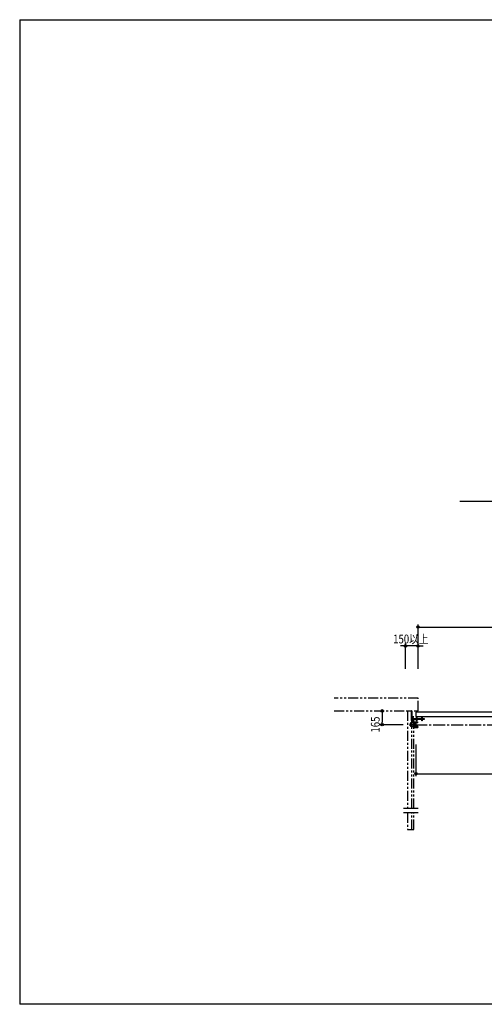
# Model space of a CAD drawing. Extents: x 0 to 16436, y 0 to 11745.
# Drawn here: x 0 to 5540, y 0 to 11745 of the extents above; entities that cross this region are included whole.
import ezdxf

# ---------------------------------------------------------------- set-up
doc = ezdxf.new("R2010")
doc.units = 0
doc.header["$LTSCALE"] = 7.5
doc.linetypes.add('CENTER2', pattern=[28.575, 19.05, -3.175, 3.175, -3.175])
doc.linetypes.add('PHANTOM2', pattern=[31.75, 15.875, -3.175, 3.175, -3.175, 3.175, -3.175])
doc.layers.get('0').update_dxf_attribs({"linetype": 'CONTINUOUS'})
doc.layers.get('DEFPOINTS').update_dxf_attribs({"linetype": 'CONTINUOUS'})
doc.styles.add('文字', font='romans.shx', dxfattribs={"width": 0.8, "bigfont": 'extfont.shx'})
doc.dimstyles.get("Standard").update_dxf_attribs({"dimscale": 30, "dimtxt": 3.5, "dimasz": 1, "dimexe": 1, "dimexo": 5, "dimgap": 1, "dimtad": 1, "dimcen": 2.5, "dimazin": 3, "dimtfac": 1, "dimtix": 1, "dimtmove": 0, "dimatfit": 3})

# ---------------------------------------------------------------- blocks, each defined once
blk = doc.blocks.new('_ORIGIN')
at = {"color": 0, "linetype": 'BYBLOCK'}
blk.add_line((0, 0), (-1, 0), dxfattribs=at)
blk.add_circle((0, 0), 0.5, dxfattribs=at)
blk = doc.blocks.new('*U15')
at = {"style": '文字', "width": 0.8}
blk.add_text('W', height=105, dxfattribs=at).set_placement((6952, 4530))
blk = doc.blocks.new('*D14')
for p, q in [((4750, 4000), (4750, 4530)), ((4780, 4500), (9220, 4500)), ((9250, 4000), (9250, 4530))]:
    blk.add_line(p, q)
at = {"layer": 'DEFPOINTS', "color": 0}
for p in [(9250, 4500), (4750, 3850), (9250, 3850)]:
    blk.add_point(p, dxfattribs=at)
blk.add_blockref('*U15', (0, 0))
at = {"xscale": 30, "yscale": 30, "zscale": 30, "rotation": 180}
blk.add_blockref('_ORIGIN', (4750, 4500), dxfattribs=at)
at = {"xscale": 30, "yscale": 30, "zscale": 30}
blk.add_blockref('_ORIGIN', (9250, 4500), dxfattribs=at)
blk = doc.blocks.new('*U27')
at = {"style": '文字', "width": 0.8}
blk.add_text('DW', height=105, dxfattribs=at).set_placement((6906, 2780))
blk = doc.blocks.new('*D26')
for p, q in [((4725, 3100), (4725, 2720)), ((9275, 3100), (9275, 2720)), ((4755, 2750), (9245, 2750))]:
    blk.add_line(p, q)
at = {"layer": 'DEFPOINTS', "color": 0}
for p in [(4725, 3250), (9275, 3250), (9275, 2750)]:
    blk.add_point(p, dxfattribs=at)
blk.add_blockref('*U27', (0, 0))
at = {"xscale": 30, "yscale": 30, "zscale": 30, "rotation": 180}
blk.add_blockref('_ORIGIN', (4725, 2750), dxfattribs=at)
at = {"xscale": 30, "yscale": 30, "zscale": 30}
blk.add_blockref('_ORIGIN', (9275, 2750), dxfattribs=at)
blk = doc.blocks.new('*U29')
at = {"style": '文字', "width": 0.8}
blk.add_text('150以上', height=105, dxfattribs=at).set_placement((4453.4, 4305))
blk = doc.blocks.new('*D28')
for p, q in [((4570, 4275), (4540, 4275)), ((4600, 4000), (4600, 4305)), ((4750, 4275), (4600, 4275)), ((4750, 4000), (4750, 4305)), ((4780, 4275), (4810, 4275))]:
    blk.add_line(p, q)
at = {"layer": 'DEFPOINTS', "color": 0}
for p in [(4600, 4275), (4600, 3850), (4750, 3850)]:
    blk.add_point(p, dxfattribs=at)
blk.add_blockref('*U29', (0, 0))
at = {"xscale": 30, "yscale": 30, "zscale": 30}
blk.add_blockref('_ORIGIN', (4600, 4275), dxfattribs=at)
at = {"xscale": 30, "yscale": 30, "zscale": 30, "rotation": 180}
blk.add_blockref('_ORIGIN', (4750, 4275), dxfattribs=at)
blk = doc.blocks.new('*U6')
at = {"style": '文字', "width": 0.8}
blk.add_text('165', height=105, rotation=90, dxfattribs=at).set_placement((4293, 3241.5))
blk = doc.blocks.new('*D5')
for p, q in [((4273, 3500), (4293, 3500)), ((4323, 3470), (4323, 3365)), ((4573, 3335), (4293, 3335))]:
    blk.add_line(p, q)
at = {"layer": 'DEFPOINTS', "color": 0}
for p in [(4423, 3500), (4323, 3335), (4723, 3335)]:
    blk.add_point(p, dxfattribs=at)
blk.add_blockref('*U6', (0, 0))
at = {"xscale": 30, "yscale": 30, "zscale": 30}
for p, rotation in [((4323, 3500), 90), ((4323, 3335), 270)]:
    blk.add_blockref('_ORIGIN', p, dxfattribs=dict(at, rotation=rotation))

msp = doc.modelspace()

# ---------------------------------------------------------------- linework, layer by layer
for p, q in [((0, 11745), (16380, 11745)), ((0, 11745), (0, 0)), ((5250, 6000), (11745, 6000)), ((4635, 3497.7), (4635, 3500)), ((4635, 3500), (4672.7, 3500)), ((4672.7, 3497.7), (4635, 3497.7)), ((4672.7, 3384), (4672.7, 3497.7)), ((4675, 3497.7), (4675, 3384)), ((4675, 3389.719), (4675, 3425.5)), ((4677, 3425.5), (4677, 3389.719)), ((4680, 3430.5), (4700, 3430.5)), ((4700, 3428.5), (4680, 3428.5)), ((4681.75, 3421.5), (4681.75, 3386.5)), ((4693.25, 3386.5), (4693.25, 3421.5)), ((4693.25, 3410.5), (4821.75, 3410.5)), ((4700, 3430.5), (4700, 3428.5)), ((9275, 3484), (4725, 3484)), ((4725, 3484), (4725, 3432.5)), ((4725, 3432.5), (9275, 3432.5)), ((4732, 3432.5), (4798, 3432.5)), ((4732, 3382.5), (4732, 3432.5)), ((4734.3, 3430.2), (4734.3, 3382.5)), ((4795.7, 3430.2), (4734.3, 3430.2)), ((4795.7, 3382.5), (4795.7, 3430.2)), ((4798, 3432.5), (4798, 3382.5)), ((4821.75, 3410.5), (4821.75, 3397.5)), ((4656, 3323), (4656, 3347)), ((4658.5, 3354.25), (4658.5, 3315.75)), ((4721.5, 3355.75), (4660, 3355.75)), ((4721.5, 3314.25), (4660, 3314.25)), ((4666.75, 3355.75), (4670.725, 3359.725)), ((4666.75, 3314.25), (4670.725, 3310.275)), ((4675, 3384), (4672.7, 3384)), ((4705, 3360.75), (4673.2, 3360.75)), ((4705, 3309.25), (4673.2, 3309.25)), ((4675.804, 3386.719), (4678.24, 3382.5)), ((4677.536, 3387.719), (4679.972, 3383.5)), ((4721.702, 3344.823), (4693.191, 3340.945)), ((4721.702, 3325.177), (4693.191, 3329.055)), ((4821.75, 3397.5), (4693.25, 3397.5)), ((4693.828, 3383.5), (4696.715, 3388.5)), ((4698.447, 3387.5), (4695.56, 3382.5)), ((4696.715, 3388.5), (4698.447, 3387.5)), ((4705, 3370), (4705, 3355.75)), ((4705, 3370), (4747, 3370)), ((4705, 3300), (4705, 3314.25)), ((4705, 3300), (4723, 3300)), ((4717, 3325.816), (4717, 3344.184)), ((4718, 3343), (4717, 3343)), ((4718, 3327), (4717, 3327)), ((4718, 3343), (4718, 3327)), ((4723, 3356), (4723, 3314)), ((4747, 3356), (4723, 3356)), ((4723, 3341.1), (4723, 3328.9)), ((4723, 3315.75), (4723, 3314)), ((4747, 3314), (4723, 3314)), ((4723, 3300), (4747, 3300)), ((4734.3, 3382.5), (4732, 3382.5)), ((4747, 3356), (4747, 3370)), ((4747, 3314), (4747, 3300)), ((4798, 3382.5), (4795.7, 3382.5)), ((4750, 2335), (4575, 2335)), ((4750, 2285), (4575, 2285)), ((16380, 0), (0, 0))]:
    msp.add_line(p, q)
at = {"linetype": 'PHANTOM2'}
for p, q in [((4750, 3650), (3750, 3650)), ((4750, 3500), (4750, 3650)), ((3750, 3500), (4750, 3500)), ((4625, 3500), (4625, 2335)), ((4675, 2335), (4675, 3389.719)), ((4700, 2335), (4700, 3389.719)), ((4625, 2285), (4625, 2085)), ((4675, 2085), (4675, 2285)), ((4700, 2085), (4700, 2285)), ((4625, 2085), (4700, 2085))]:
    msp.add_line(p, q, dxfattribs=at)
at = {"linetype": 'CENTER2'}
msp.add_line((4718, 3335), (9282, 3335), dxfattribs=at)
for centre in [(4711.25, 3362.25), (4711.25, 3307.75)]:
    msp.add_circle(centre, 3.25)
for centre, radius, start, end in [((4672.7, 3497.7), 2.3, 0, 90), ((4680, 3425.5), 5, 90, 180), ((4680, 3425.5), 3, 90, 180), ((4687.5, 3421.5), 5.75, 0, 180), ((4659, 3347), 3, 99.5940682, 180), ((4659, 3323), 3, 180, 260.4059318), ((4660, 3354.25), 1.5, 89.9999985, 180), ((4660, 3315.75), 1.5, 180, 270.0000015), ((4673.2, 3357.25), 3.5, 89.9999985, 134.9999992), ((4673.2, 3312.75), 3.5, 225.0000008, 270.0000015), ((4681, 3389.719), 6, 180, 210), ((4681, 3389.719), 4, 180, 210), ((4686.9, 3387.5), 10, 210, 330), ((4686.9, 3387.5), 8, 210, 330), ((4687.5, 3386.5), 5.75, 180, 0), ((4694, 3335), 6, 97.7461552, 262.2538434), ((4721.5, 3354.25), 1.5, 359.9999969, 89.9999985), ((4721.5, 3315.75), 1.5, 270.0000015, 359.9999969), ((4721.5, 3346.31), 1.5, 277.7461583, 359.9999969), ((4721.5, 3323.69), 1.5, 359.9999969, 82.2538417)]:
    msp.add_arc(centre, radius, start, end)

# ---------------------------------------------------------------- dimensions: what is measured, and where the dimension line sits
for base, p1, p2, text, picture, middle in [((9250, 4500), (4750, 3850), (9250, 3850), 'W', '*D14', (7000, 4582.5)), ((4600, 4275), (4750, 3850), (4600, 3850), '150以上', '*D28', (4675, 4357.5)), ((9275, 2750), (4725, 3250), (9275, 3250), 'DW', '*D26', (7000, 2832.5))]:
    dim = msp.add_linear_dim(base=base, p1=p1, p2=p2, text=text, dimstyle='Standard', override={"dimasz": 1})
    dim.commit()
    dim.dimension.update_dxf_attribs({"geometry": picture, "text_midpoint": middle})
dim = msp.add_linear_dim(base=(4323, 3335), p1=(4423, 3500), p2=(4723, 3335), angle=90, dimstyle='Standard', override={"dimasz": 1})
dim.commit()
dim.dimension.update_dxf_attribs({"geometry": '*D5', "text_midpoint": (4240.5, 3367.5), "dimtype": 128})

doc.saveas('drawing.dxf')
